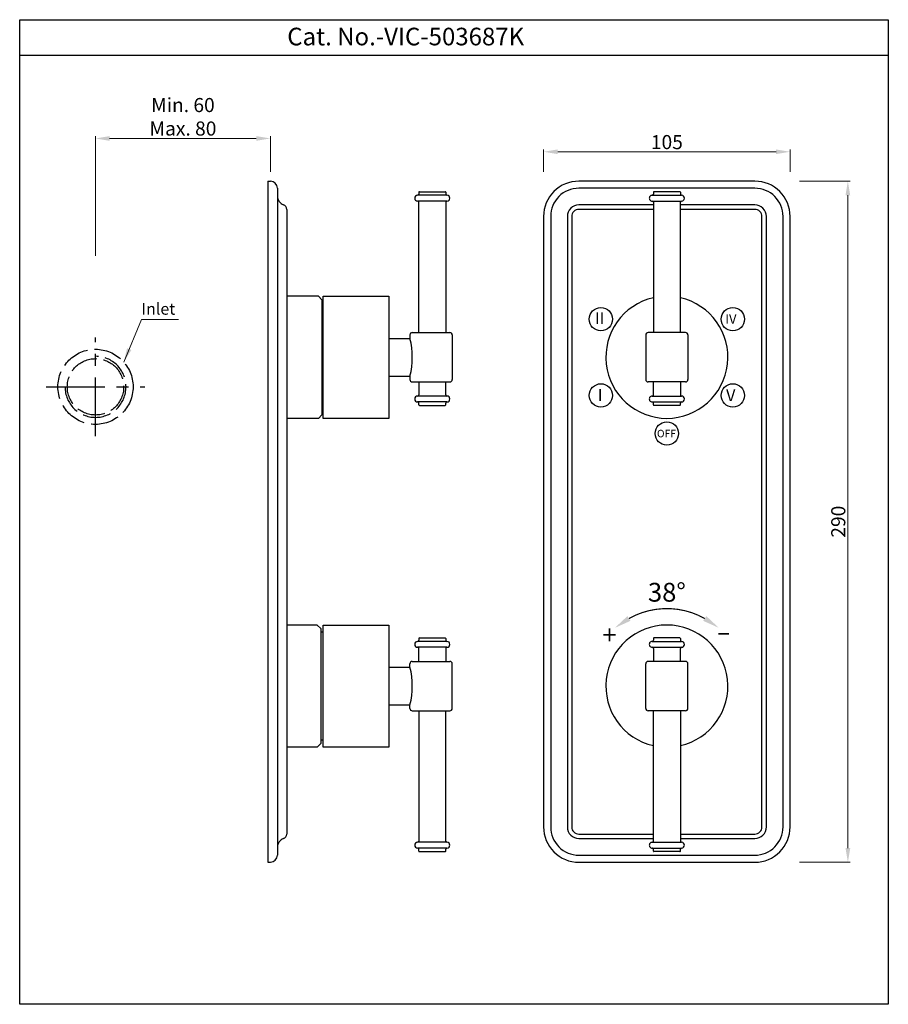
# Model space of a CAD drawing. Units: millimetres. Extents: x 7878 to 8248, y -1515 to -1096.
import ezdxf
from ezdxf.enums import TextEntityAlignment as Align

# ---------------------------------------------------------------- set-up
doc = ezdxf.new("R2010")
doc.units = ezdxf.units.MM
doc.header["$MEASUREMENT"] = 0
doc.linetypes.add('ACAD_ISO02W100', pattern=[15, 12, -3])
doc.linetypes.add('CENTERX2', pattern=[4, 2.5, -0.5, 0.5, -0.5])
doc.styles.get("Standard").update_dxf_attribs({"font": 'segoeui.ttf'})
doc.styles.add('STYLE1', font='times.ttf', dxfattribs={"height": 3})
doc.dimstyles.get("Standard").update_dxf_attribs({"dimtxt": 6, "dimasz": 6, "dimexe": 1, "dimexo": 4, "dimgap": 1, "dimtad": 1, "dimdec": 8, "dimdsep": 46, "dimtxsty": 'Standard', "dimcen": 0, "dimadec": 0, "dimazin": 2, "dimtfac": 1, "dimtdec": 8, "dimtofl": 0, "dimtmove": 0, "dimatfit": 1, "dimfxl": 1, "dimtolj": 1, "dimtzin": 0, "dimlwd": 9, "dimlwe": 9, "dimarcsym": 0})

# ---------------------------------------------------------------- blocks, each defined once
blk = doc.blocks.new('*D23')
at = {"color": 0, "lineweight": 9, "transparency": 16777216}
for p, q in [((7909.9, -1196.78), (7909.9, -1145.74)), ((7915.9, -1146.74), (7978.39, -1146.74)), ((7984.39, -1160.92), (7984.39, -1145.74))]:
    blk.add_line(p, q, dxfattribs=at)
at = {"color": 0, "transparency": 16777216}
for points in [[(7915.9, -1145.74), (7915.9, -1147.74), (7909.9, -1146.74)], [(7978.39, -1145.74), (7978.39, -1147.74), (7984.39, -1146.74)]]:
    blk.add_solid(points, dxfattribs=at)
at = {"layer": 'Defpoints', "color": 0, "transparency": 16777216}
for p in [(7984.39, -1146.74), (7984.39, -1164.92), (7909.9, -1200.78)]:
    blk.add_point(p, dxfattribs=at)
at = {"color": 0, "transparency": 16777216, "insert": (7947.15, -1137.51), "char_height": 6, "attachment_point": 5}
blk.add_mtext('\\A1;Min. 60\\PMax. 80', dxfattribs=at)
blk = doc.blocks.new('*D24')
at = {"color": 0, "lineweight": 9, "transparency": 16777216}
for p, q in [((8209.83, -1164.92), (8231.45, -1164.92)), ((8230.45, -1448.92), (8230.45, -1170.92)), ((8209.83, -1454.92), (8231.45, -1454.92))]:
    blk.add_line(p, q, dxfattribs=at)
at = {"color": 0, "transparency": 16777216}
for points in [[(8229.45, -1170.92), (8231.45, -1170.92), (8230.45, -1164.92)], [(8229.45, -1448.92), (8231.45, -1448.92), (8230.45, -1454.92)]]:
    blk.add_solid(points, dxfattribs=at)
at = {"layer": 'Defpoints', "color": 0, "transparency": 16777216}
for p in [(8205.83, -1164.92), (8230.45, -1164.92), (8205.83, -1454.92)]:
    blk.add_point(p, dxfattribs=at)
at = {"color": 0, "transparency": 16777216, "insert": (8226.35, -1309.92), "char_height": 6, "attachment_point": 5, "rotation": 90}
blk.add_mtext('\\A1;290', dxfattribs=at)
blk = doc.blocks.new('*D25')
at = {"color": 0, "lineweight": 9, "transparency": 16777216}
for p, q in [((8100.83, -1160.92), (8100.83, -1151.41)), ((8106.83, -1152.41), (8199.83, -1152.41)), ((8205.83, -1160.92), (8205.83, -1151.41))]:
    blk.add_line(p, q, dxfattribs=at)
at = {"color": 0, "transparency": 16777216}
for points in [[(8106.83, -1151.41), (8106.83, -1153.41), (8100.83, -1152.41)], [(8199.83, -1151.41), (8199.83, -1153.41), (8205.83, -1152.41)]]:
    blk.add_solid(points, dxfattribs=at)
at = {"layer": 'Defpoints', "color": 0, "transparency": 16777216}
for p in [(8205.83, -1152.41), (8100.83, -1164.92), (8205.83, -1164.92)]:
    blk.add_point(p, dxfattribs=at)
at = {"color": 0, "transparency": 16777216, "insert": (8153.33, -1148.29), "char_height": 6, "attachment_point": 5}
blk.add_mtext('\\A1;105', dxfattribs=at)

msp = doc.modelspace()

# ---------------------------------------------------------------- linework, layer by layer
for p, q in [((7877.60226011, -1111.26046108), (8247.67574465, -1111.26046108)), ((7983.39309262, -1164.92099766), (7983.39309262, -1454.92099766)), ((7983.39309262, -1164.92099766), (7984.39309262, -1164.92099766)), ((7987.39309262, -1167.92099766), (7987.39309262, -1451.92099766)), ((8047.63309262, -1169.67099766), (8047.63309262, -1170.42099766)), ((8047.88309262, -1169.42099766), (8058.88309262, -1169.42099766)), ((8059.13309262, -1169.67099766), (8059.13309262, -1170.42099766)), ((8147.57524594, -1169.67099766), (8147.57524594, -1170.42099766)), ((8158.82524594, -1169.42099766), (8147.82524594, -1169.42099766)), ((8159.07524594, -1169.67099766), (8159.07524594, -1170.42099766)), ((8047.13309262, -1170.92099766), (8047.13309262, -1170.92099766)), ((8059.63309262, -1170.92099766), (8047.13309262, -1170.92099766)), ((8047.13309262, -1173.42099766), (8047.13309262, -1173.42099766)), ((8059.63309262, -1173.42099766), (8047.13309262, -1173.42099766)), ((8047.63309262, -1229.42099766), (8047.63309262, -1173.92099766)), ((8059.13309262, -1173.92099766), (8059.13309262, -1229.42099766)), ((8059.63309262, -1173.42099766), (8059.63309262, -1173.42099766)), ((8147.07524594, -1170.92099766), (8159.57524594, -1170.92099766)), ((8147.07524594, -1173.42099766), (8147.07524594, -1173.42099766)), ((8147.07524594, -1173.42099766), (8159.57524594, -1173.42099766)), ((8147.57524594, -1173.92099766), (8147.57524594, -1229.42099766)), ((8159.07524594, -1229.42099766), (8159.07524594, -1173.92099766)), ((8159.57524594, -1170.92099766), (8159.57524594, -1170.92099766)), ((8159.57524594, -1173.42099766), (8159.57524594, -1173.42099766)), ((7991.39309262, -1176.92099766), (7991.39309262, -1442.92099766)), ((8004.88309262, -1213.92099766), (7991.39309262, -1213.92099766)), ((8006.38309262, -1215.42099766), (8004.88309262, -1213.92099766)), ((8006.38309262, -1215.42099766), (8006.38309262, -1264.42099766)), ((8006.88309262, -1265.92099766), (8006.88309262, -1213.92099766)), ((8006.88309262, -1213.92099766), (8034.88309262, -1213.92099766)), ((8034.88309262, -1213.92099766), (8034.88309262, -1265.92099766)), ((8034.88309262, -1231.92099766), (8043.88309262, -1231.92099766)), ((8043.88309262, -1230.42099766), (8043.88309262, -1231.92099766)), ((8044.88309262, -1229.42099766), (8060.88309262, -1229.42099766)), ((8061.88309262, -1230.42099766), (8061.88309262, -1249.42099766)), ((8144.32524594, -1230.42099766), (8144.32524594, -1249.42099766)), ((8161.32524594, -1229.42099766), (8145.32524594, -1229.42099766)), ((8162.32524594, -1230.42099766), (8162.32524594, -1249.42099766)), ((8034.88309262, -1247.92099766), (8043.88309262, -1247.92099766)), ((8043.88309262, -1247.92099766), (8043.88309262, -1249.42099766)), ((8044.88309262, -1250.42099766), (8060.88309262, -1250.42099766)), ((8047.63309262, -1250.42099766), (8047.63309262, -1255.92099766)), ((8059.13309262, -1255.92099766), (8059.13309262, -1250.42099766)), ((8161.32524594, -1250.42099766), (8145.32524594, -1250.42099766)), ((8147.57524594, -1255.92099766), (8147.57524594, -1250.42099766)), ((8159.07524594, -1250.42099766), (8159.07524594, -1255.92099766)), ((8047.13309262, -1256.42099766), (8047.13309262, -1256.42099766)), ((8059.63309262, -1256.42099766), (8047.13309262, -1256.42099766)), ((8059.63309262, -1256.42099766), (8059.63309262, -1256.42099766)), ((8147.07524594, -1256.42099766), (8147.07524594, -1256.42099766)), ((8147.07524594, -1256.42099766), (8159.57524594, -1256.42099766)), ((8159.57524594, -1256.42099766), (8159.57524594, -1256.42099766)), ((8047.13309262, -1258.92099766), (8047.13309262, -1258.92099766)), ((8059.63309262, -1258.92099766), (8047.13309262, -1258.92099766)), ((8047.63309262, -1260.17099766), (8047.63309262, -1259.42099766)), ((8047.88309262, -1260.42099766), (8058.88309262, -1260.42099766)), ((8059.13309262, -1260.17099766), (8059.13309262, -1259.42099766)), ((8147.07524594, -1258.92099766), (8159.57524594, -1258.92099766)), ((8147.57524594, -1260.17099766), (8147.57524594, -1259.42099766)), ((8158.82524594, -1260.42099766), (8147.82524594, -1260.42099766)), ((8159.07524594, -1260.17099766), (8159.07524594, -1259.42099766)), ((8159.57524594, -1258.92099766), (8159.57524594, -1258.92099766)), ((8004.88309262, -1265.92099766), (7991.39309262, -1265.92099766)), ((8006.38309262, -1264.42099766), (8004.88309262, -1265.92099766)), ((8034.88309262, -1265.92099766), (8006.88309262, -1265.92099766)), ((8004.38309262, -1353.92099766), (7991.39309262, -1353.92099766)), ((8005.88309262, -1355.42099766), (8004.38309262, -1353.92099766)), ((8005.88309262, -1355.42099766), (8005.88309262, -1404.42099766)), ((8006.88309262, -1356.92099766), (8005.88309262, -1356.92099766)), ((8047.13309262, -1360.92099766), (8047.13309262, -1360.92099766)), ((8059.63309262, -1360.92099766), (8047.13309262, -1360.92099766)), ((8047.63309262, -1359.67099766), (8047.63309262, -1360.42099766)), ((8047.88309262, -1359.42099766), (8058.88309262, -1359.42099766)), ((8059.13309262, -1359.67099766), (8059.13309262, -1360.42099766)), ((8147.07524594, -1360.92099766), (8159.57524594, -1360.92099766)), ((8147.57524594, -1359.67099766), (8147.57524594, -1360.42099766)), ((8158.82524594, -1359.42099766), (8147.82524594, -1359.42099766)), ((8159.07524594, -1359.67099766), (8159.07524594, -1360.42099766)), ((8159.57524594, -1360.92099766), (8159.57524594, -1360.92099766)), ((8047.13309262, -1363.42099766), (8047.13309262, -1363.42099766)), ((8059.63309262, -1363.42099766), (8047.13309262, -1363.42099766)), ((8047.63309262, -1369.42099766), (8047.63309262, -1363.92099766)), ((8059.13309262, -1363.92099766), (8059.13309262, -1369.42099766)), ((8059.63309262, -1363.42099766), (8059.63309262, -1363.42099766)), ((8147.07524594, -1363.42099766), (8147.07524594, -1363.42099766)), ((8147.07524594, -1363.42099766), (8159.57524594, -1363.42099766)), ((8147.57524594, -1363.92099766), (8147.57524594, -1369.42099766)), ((8159.07524594, -1369.42099766), (8159.07524594, -1363.92099766)), ((8159.57524594, -1363.42099766), (8159.57524594, -1363.42099766)), ((8043.88309262, -1371.92099766), (8043.88309262, -1370.42099766)), ((8044.88309262, -1369.42099766), (8060.88309262, -1369.42099766)), ((8061.88309262, -1389.42099766), (8061.88309262, -1370.42099766)), ((8144.32524594, -1389.42099766), (8144.32524594, -1370.42099766)), ((8161.32524594, -1369.42099766), (8145.32524594, -1369.42099766)), ((8162.32524594, -1389.42099766), (8162.32524594, -1370.42099766)), ((8034.88309262, -1371.92099766), (8043.88309262, -1371.92099766)), ((8034.88309262, -1387.92099766), (8043.88309262, -1387.92099766)), ((8043.88309262, -1389.42099766), (8043.88309262, -1387.92099766)), ((8044.88309262, -1390.42099766), (8060.88309262, -1390.42099766)), ((8047.63309262, -1390.42099766), (8047.63309262, -1445.92099766)), ((8059.13309262, -1445.92099766), (8059.13309262, -1390.42099766)), ((8161.32524594, -1390.42099766), (8145.32524594, -1390.42099766)), ((8147.57524594, -1445.92099766), (8147.57524594, -1390.42099766)), ((8159.07524594, -1390.42099766), (8159.07524594, -1445.92099766)), ((8005.88309262, -1404.42099766), (8004.38309262, -1405.92099766)), ((8006.88309262, -1402.92099766), (8005.88309262, -1402.92099766)), ((8004.38309262, -1405.92099766), (7991.39309262, -1405.92099766)), ((8047.13309262, -1446.42099766), (8047.13309262, -1446.42099766)), ((8059.63309262, -1446.42099766), (8047.13309262, -1446.42099766)), ((8059.63309262, -1446.42099766), (8059.63309262, -1446.42099766)), ((8147.07524594, -1446.42099766), (8147.07524594, -1446.42099766)), ((8147.07524594, -1446.42099766), (8159.57524594, -1446.42099766)), ((8159.57524594, -1446.42099766), (8159.57524594, -1446.42099766)), ((8047.13309262, -1448.92099766), (8047.13309262, -1448.92099766)), ((8059.63309262, -1448.92099766), (8047.13309262, -1448.92099766)), ((8047.63309262, -1450.17099766), (8047.63309262, -1449.42099766)), ((8047.88309262, -1450.42099766), (8058.88309262, -1450.42099766)), ((8059.13309262, -1450.17099766), (8059.13309262, -1449.42099766)), ((8147.07524594, -1448.92099766), (8159.57524594, -1448.92099766)), ((8147.57524594, -1450.17099766), (8147.57524594, -1449.42099766)), ((8158.82524594, -1450.42099766), (8147.82524594, -1450.42099766)), ((8159.07524594, -1450.17099766), (8159.07524594, -1449.42099766)), ((8159.57524594, -1448.92099766), (8159.57524594, -1448.92099766)), ((7983.39309262, -1454.92099766), (7984.39309262, -1454.92099766))]:
    msp.add_line(p, q)
at = {"linetype": 'CENTERX2', "ltscale": 10}
for p, q in [((7909.90309262, -1273.49483527), (7909.90309262, -1231.49483527)), ((7888.90309262, -1252.49483527), (7930.90309262, -1252.49483527))]:
    msp.add_line(p, q, dxfattribs=at)
for points in [[(7877.60226011, -1096.16159091), (8247.67574465, -1096.16159091), (8247.67574465, -1515.43337826), (7877.60226011, -1515.43337826)], [(8006.88309262, -1405.92099766), (8006.88309262, -1353.92099766), (8034.88309262, -1353.92099766), (8034.88309262, -1405.92099766)]]:
    msp.add_lwpolyline(points, close=True)
for points in [[(8100.82524594, -1179.92099766), (8100.82524594, -1439.92099766, 0.4142135624), (8115.82524594, -1454.92099766), (8190.82524594, -1454.92099766, 0.4142135624), (8205.82524594, -1439.92099766), (8205.82524594, -1179.92099766, 0.4142135624), (8190.82524594, -1164.92099766), (8115.82524594, -1164.92099766, 0.4142135624)], [(8103.82524594, -1179.92099766), (8103.82524594, -1439.92099766, 0.4142135624), (8115.82524594, -1451.92099766), (8190.82524594, -1451.92099766, 0.4142135624), (8202.82524594, -1439.92099766), (8202.82524594, -1179.92099766, 0.4142135624), (8190.82524594, -1167.92099766), (8115.82524594, -1167.92099766, 0.4142135624)]]:
    msp.add_lwpolyline(points, format="xyb", close=True)
for points in [[(8147.57524594, -1175.03537958), (8115.82524594, -1175.03537958, 0.4142135624), (8110.93962785, -1179.92099766), (8110.93962785, -1439.92099766, 0.4142135624), (8115.82524594, -1444.80661575), (8147.57524594, -1444.80661575)], [(8147.57524594, -1176.92099766), (8115.82524594, -1176.92099766, 0.4142135624), (8112.82524594, -1179.92099766), (8112.82524594, -1439.92099766, 0.4142135624), (8115.82524594, -1442.92099766), (8147.57524594, -1442.92099766)], [(8159.07524594, -1444.80661575), (8190.82524594, -1444.80661575, 0.4142135624), (8195.71086402, -1439.92099766), (8195.71086402, -1179.92099766, 0.4142135624), (8190.82524594, -1175.03537958), (8159.07524594, -1175.03537958)], [(8159.07524594, -1442.92099766), (8190.82524594, -1442.92099766, 0.4142135624), (8193.82524594, -1439.92099766), (8193.82524594, -1179.92099766, 0.4142135624), (8190.82524594, -1176.92099766), (8159.07524594, -1176.92099766)]]:
    msp.add_lwpolyline(points, format="xyb")
at = {"const_width": 0.5}
msp.add_lwpolyline([(8169.48013842, -1351.14567058, 0.2615104321), (8137.17035346, -1351.14567058)], format="xyb", dxfattribs=at)
for centre in [(8125.21890933, -1223.69379666), (8181.43158255, -1223.69379666), (8125.21890933, -1256.14819867), (8181.43158255, -1256.14819867), (8153.32524594, -1272.37539968)]:
    msp.add_circle(centre, 4.96113403)
at = {"linetype": 'ACAD_ISO02W100'}
for radius in [16, 12]:
    msp.add_circle((7909.90309262, -1252.49483527), radius, dxfattribs=at)
for centre, radius, start, end in [((7984.39309262, -1167.92099766), 3, 0, 90), ((8047.88309262, -1169.67099766), 0.25, 90, 180), ((8058.88309262, -1169.67099766), 0.25, 0, 90), ((8147.82524594, -1169.67099766), 0.25, 90, 180), ((8158.82524594, -1169.67099766), 0.25, 0, 90), ((7991.39309262, -1171.26414341), 4, 180, 250.5287793656), ((8047.13309262, -1172.17099766), 1.25, 90, 270), ((8047.13309262, -1170.42099766), 0.5, 270, 0), ((8047.13309262, -1173.92099766), 0.5, 0, 90), ((8059.63309262, -1170.42099766), 0.5, 180, 270), ((8059.63309262, -1173.92099766), 0.5, 90, 180), ((8059.63309262, -1172.17099766), 1.25, 270, 90), ((8147.07524594, -1172.17099766), 1.25, 89.9999999999, 270), ((8147.07524594, -1170.42099766), 0.5, 269.9999999999, 0), ((8147.07524594, -1173.92099766), 0.5, 0, 90), ((8159.57524594, -1170.42099766), 0.5, 180, 270), ((8159.57524594, -1173.92099766), 0.5, 90, 180), ((8159.57524594, -1172.17099766), 1.25, 270, 90), ((7989.39309262, -1176.92099766), 2, 0, 70.5287793656), ((8153.32524594, -1239.92099766), 26, 102.7768129626, 77.2231870374), ((8044.88309262, -1230.42099766), 1, 90, 180), ((8012.38309262, -1239.92099766), 32.5, 345.7499673022, 14.2500326978), ((8060.88309262, -1230.42099766), 1, 0, 90), ((8145.32524594, -1230.42099766), 1, 90, 180), ((8161.32524594, -1230.42099766), 1, 0, 90), ((8044.88309262, -1249.42099766), 1, 180, 270), ((8060.88309262, -1249.42099766), 1, 270, 0), ((8145.32524594, -1249.42099766), 1, 180, 270), ((8161.32524594, -1249.42099766), 1, 270, 0), ((8047.13309262, -1257.67099766), 1.25, 90, 270), ((8047.13309262, -1255.92099766), 0.5, 270, 0), ((8059.63309262, -1255.92099766), 0.5, 180, 270), ((8059.63309262, -1257.67099766), 1.25, 270, 90), ((8147.07524594, -1257.67099766), 1.25, 90, 270.0000000001), ((8147.07524594, -1255.92099766), 0.5, 270, 0), ((8159.57524594, -1255.92099766), 0.5, 180, 270), ((8159.57524594, -1257.67099766), 1.25, 270, 90), ((8047.13309262, -1259.42099766), 0.5, 0, 90), ((8047.88309262, -1260.17099766), 0.25, 180, 270), ((8058.88309262, -1260.17099766), 0.25, 270, 0), ((8059.63309262, -1259.42099766), 0.5, 90, 180), ((8147.07524594, -1259.42099766), 0.5, 0, 90.0000000001), ((8147.82524594, -1260.17099766), 0.25, 180, 270), ((8158.82524594, -1260.17099766), 0.25, 270, 0), ((8159.57524594, -1259.42099766), 0.5, 90, 180), ((8153.32524594, -1379.92099766), 26, 282.7768129626, 257.2231870374), ((8047.13309262, -1362.17099766), 1.25, 90, 270), ((8047.13309262, -1360.42099766), 0.5, 270, 0), ((8047.88309262, -1359.67099766), 0.25, 90, 180), ((8058.88309262, -1359.67099766), 0.25, 0, 90), ((8059.63309262, -1360.42099766), 0.5, 180, 270), ((8059.63309262, -1362.17099766), 1.25, 270, 90), ((8147.07524594, -1362.17099766), 1.25, 89.9999999999, 270), ((8147.07524594, -1360.42099766), 0.5, 269.9999999999, 0), ((8147.82524594, -1359.67099766), 0.25, 90, 180), ((8158.82524594, -1359.67099766), 0.25, 0, 90), ((8159.57524594, -1360.42099766), 0.5, 180, 270), ((8159.57524594, -1362.17099766), 1.25, 270, 90), ((8047.13309262, -1363.92099766), 0.5, 0, 90), ((8059.63309262, -1363.92099766), 0.5, 90, 180), ((8147.07524594, -1363.92099766), 0.5, 0, 90), ((8159.57524594, -1363.92099766), 0.5, 90, 180), ((8044.88309262, -1370.42099766), 1, 90, 180), ((8060.88309262, -1370.42099766), 1, 0, 90), ((8145.32524594, -1370.42099766), 1, 90, 180), ((8161.32524594, -1370.42099766), 1, 0, 90), ((8012.38309262, -1379.92099766), 32.5, 345.7499673022, 14.2500326978), ((8044.88309262, -1389.42099766), 1, 180, 270), ((8060.88309262, -1389.42099766), 1, 270, 0), ((8145.32524594, -1389.42099766), 1, 180, 270), ((8161.32524594, -1389.42099766), 1, 270, 0), ((7991.39309262, -1448.57785191), 4, 109.4712206344, 180), ((7989.39309262, -1442.92099766), 2, 289.4712206344, 0), ((8047.13309262, -1447.67099766), 1.25, 90, 270), ((8047.13309262, -1445.92099766), 0.5, 270, 0), ((8059.63309262, -1445.92099766), 0.5, 180, 270), ((8059.63309262, -1447.67099766), 1.25, 270, 90), ((8147.07524594, -1447.67099766), 1.25, 90, 270.0000000001), ((8147.07524594, -1445.92099766), 0.5, 270, 0), ((8159.57524594, -1445.92099766), 0.5, 180, 270), ((8159.57524594, -1447.67099766), 1.25, 270, 90), ((8047.13309262, -1449.42099766), 0.5, 0, 90), ((8047.88309262, -1450.17099766), 0.25, 180, 270), ((8058.88309262, -1450.17099766), 0.25, 270, 0), ((8059.63309262, -1449.42099766), 0.5, 90, 180), ((8147.07524594, -1449.42099766), 0.5, 0, 90.0000000001), ((8147.82524594, -1450.17099766), 0.25, 180, 270), ((8158.82524594, -1450.17099766), 0.25, 270, 0), ((8159.57524594, -1449.42099766), 0.5, 90, 180), ((7984.39309262, -1451.92099766), 3, 270, 0)]:
    msp.add_arc(centre, radius, start, end)
msp.add_arc((7909.90309262, -1252.49483527), 13, 180, 90, dxfattribs=at)
for points in [[(8137.83538679, -1352.14453527), (8136.50532012, -1350.14680589), (8131.17716532, -1355.13587057)], [(8170.14517175, -1350.14680589), (8168.81510509, -1352.14453527), (8175.47332655, -1355.13587057)]]:
    msp.add_solid(points)

# ---------------------------------------------------------------- texts
for s, height, p in [('Cat. No.-VIC-503687K', 7.5, (7991.59983816, -1107.08690788)), ('Inlet', 5, (7929.45022216, -1221.79441384)), ('38%%D', 8, (8145.26179163, -1343.97036667)), ('+', 8, (8125.8822869, -1362.16603778))]:
    msp.add_text(s, height=height).set_placement(p)
at = {"style": 'STYLE1'}
for s, height, p in [('II', 4.9896, (8122.66592365, -1225.77709759)), ('IV', 3.99168, (8178.24098429, -1225.65503471)), ('I', 4.9896, (8123.91823598, -1258.47003265)), ('V', 4.9896, (8178.58887028, -1258.59974624)), ('OFF', 3.193344, (8149.10920417, -1273.98461011))]:
    msp.add_text(s, height=height, dxfattribs=at).set_placement(p)
at = {"width": 1.370339}
msp.add_text('-', height=8, dxfattribs=at).set_placement((8174.36404037, -1360.70685332), (8180.6251701, -1360.70685332), align=Align.FIT)

# ---------------------------------------------------------------- dimensions: what is measured, and where the dimension line sits
dim = msp.add_linear_dim(base=(7984.39309262, -1146.74014356), p1=(7909.90309262, -1200.77768496), p2=(7984.39309262, -1164.92099766), angle=180, text='Min. 60\\PMax. 80', dimstyle='Standard')
dim.commit()
dim.dimension.update_dxf_attribs({"geometry": '*D23', "text_midpoint": (7947.14809262, -1137.50583394)})
dim = msp.add_linear_dim(base=(8205.8252459375, -1152.4106329847), p1=(8100.8252459375, -1164.9209976631), p2=(8205.8252459375, -1164.9209976631), dimstyle='Standard')
dim.commit()
dim.dimension.update_dxf_attribs({"geometry": '*D25', "text_midpoint": (8153.3252459375, -1148.2913861228)})
dim = msp.add_linear_dim(base=(8230.4524026596, -1164.9209976631), p1=(8205.8252459375, -1454.9209976631), p2=(8205.8252459375, -1164.9209976631), angle=90, dimstyle='Standard')
dim.commit()
dim.dimension.update_dxf_attribs({"geometry": '*D24', "text_midpoint": (8226.3498921994, -1309.9209976631)})

# ---------------------------------------------------------------- leaders
msp.add_leader([(7921.9480253, -1241.96299796), (7929.54460591, -1223.82116639), (7945.31575613, -1223.82116639)], dimstyle='Standard', override={"dimgap": 1, "dimtad": 0})

doc.saveas('drawing.dxf')
